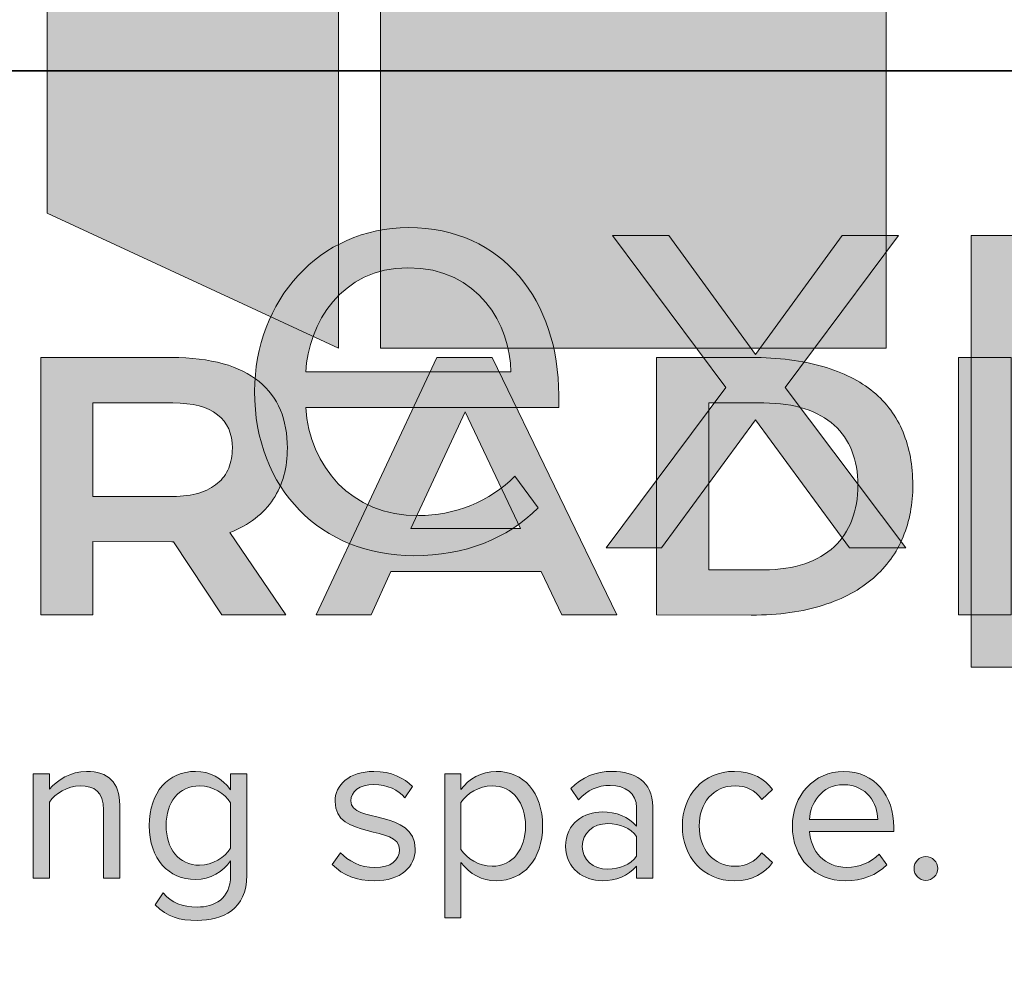
# Model space of a CAD drawing. Units: millimetres. Extents: x 955 to 34530, y -2978 to 2445.
# Drawn here: x 1230 to 1244, y 2182 to 2197 of the extents above; entities that cross this region are included whole.
import ezdxf

# ---------------------------------------------------------------- set-up
doc = ezdxf.new("R2010")
doc.units = ezdxf.units.MM
for name, color, linetype, lineweight in [('07a_TD_Texte_Layout', 7, 'Continuous', 35), ('09a_TD_Frame_seen', 7, 'Continuous', 35), ('09a_TD_Frame_seen @ 1', 7, 'Continuous', 35), ('09a_TD_Frame_seen @ 2', 7, 'Continuous', 35), ('09a_TD_Frame_seen @ 3', 7, 'Continuous', 35), ('Ansichtsfenster', 252, 'Continuous', 15)]:
    doc.layers.add(name, color=color, linetype=linetype, lineweight=lineweight)
doc.layers.add('SP_Logo_2018_RGB_Claim', color=7, linetype='Continuous')
doc.styles.add('Drawing_TD', font='calibril.ttf', dxfattribs={"height": 2.8})
doc.styles.add('Layout_TD', font='calibril.ttf', dxfattribs={"height": 2.8})

# ---------------------------------------------------------------- blocks, each defined once
blk = doc.blocks.new('SP_Logo_farbig_TD')
at = {"layer": 'SP_Logo_2018_RGB_Claim'}
h = blk.add_hatch(color=115, dxfattribs=at)
h.dxf.hatch_style = 2
h.paths.add_polyline_path([(7.1065, 11.4165), (7.1065, 5.1774), (4.9358, 6.1839), (4.9358, 12.3756)])
h = blk.add_hatch(color=142, dxfattribs=at)
h.dxf.hatch_style = 2
h.paths.add_polyline_path([(11.1841, 5.1768), (7.4181, 5.1768), (7.4181, 11.3975), (11.1841, 11.3975)])
h = blk.add_hatch(color=142, dxfattribs=at)
h.dxf.hatch_style = 2
edge = h.paths.add_edge_path()
edge.add_spline(control_points=[(36.9911, 9.5387), (36.9911, 9.5387), (38.1827, 9.5387), (38.1827, 9.5387), (38.4786, 9.5387), (38.7002, 9.4803), (38.8471, 9.3633), (38.9946, 9.2463), (39.0681, 9.081), (39.0681, 8.8664), (39.0681, 8.7571), (39.0497, 8.6575), (39.0129, 8.5687), (38.9762, 8.4795), (38.9206, 8.4037), (38.8464, 8.3418), (38.772, 8.2799), (38.6795, 8.2312), (38.569, 8.1973), (38.4589, 8.1625), (38.3298, 8.1458), (38.1827, 8.1458), (38.1827, 8.1458), (36.9911, 8.1458), (36.9911, 8.1458), (36.9911, 8.1458), (36.9911, 9.5387), (36.9911, 9.5387)], knot_values=[0, 0, 0, 0, 1, 1, 1, 2, 2, 2, 3, 3, 3, 4, 4, 4, 5, 5, 5, 6, 6, 6, 7, 7, 7, 8, 8, 8, 9, 9, 9, 9], degree=3, periodic=0)
edge = h.paths.add_edge_path()
edge.add_spline(control_points=[(36.2136, 10.2159), (36.2136, 10.2159), (36.2136, 6.382), (36.2136, 6.382), (36.2136, 6.382), (36.9911, 6.382), (36.9911, 6.382), (36.9911, 6.382), (36.9911, 7.4736), (36.9911, 7.4736), (36.9911, 7.4736), (38.1681, 7.4712), (38.1681, 7.4712), (38.1681, 7.4712), (38.1901, 7.4712), (38.1901, 7.4712), (38.1901, 7.4712), (38.9112, 6.382), (38.9112, 6.382), (38.9112, 6.382), (39.8627, 6.382), (39.8627, 6.382), (39.8627, 6.382), (39.029, 7.6084), (39.029, 7.6084), (39.1744, 7.6637), (39.3016, 7.7339), (39.4094, 7.8179), (39.5168, 7.9022), (39.6064, 7.9981), (39.6779, 8.1061), (39.7489, 8.2141), (39.8017, 8.3322), (39.8358, 8.4606), (39.8703, 8.5892), (39.8872, 8.7245), (39.8872, 8.8664), (39.8872, 9.0775), (39.8525, 9.2666), (39.7836, 9.4332), (39.7136, 9.6), (39.6077, 9.7416), (39.4658, 9.8577), (39.3232, 9.9736), (39.1443, 10.0621), (38.9285, 10.1239), (38.7125, 10.1847), (38.4575, 10.2159), (38.1635, 10.2159), (38.1635, 10.2159), (36.2136, 10.2159), (36.2136, 10.2159)], knot_values=[0, 0, 0, 0, 1, 1, 1, 2, 2, 2, 3, 3, 3, 4, 4, 4, 5, 5, 5, 6, 6, 6, 7, 7, 7, 8, 8, 8, 9, 9, 9, 10, 10, 10, 11, 11, 11, 12, 12, 12, 13, 13, 13, 14, 14, 14, 15, 15, 15, 16, 16, 16, 17, 17, 17, 17], degree=3, periodic=0)
h = blk.add_hatch(color=142, dxfattribs=at)
h.dxf.hatch_style = 2
h.paths.add_polyline_path([(42.534, 9.409), (43.3627, 7.6671), (41.7266, 7.6671)])
h.paths.add_polyline_path([(42.1145, 10.2159), (40.3144, 6.382), (41.1337, 6.382), (41.4304, 7.0272), (43.6698, 7.0272), (43.9763, 6.382), (44.7933, 6.382), (42.9384, 10.2159)])
h = blk.add_hatch(color=142, dxfattribs=at)
h.dxf.hatch_style = 2
edge = h.paths.add_edge_path()
edge.add_spline(control_points=[(46.1666, 9.5387), (46.1666, 9.5387), (46.986, 9.5387), (46.986, 9.5387), (47.218, 9.5387), (47.4215, 9.51), (47.5962, 9.453), (47.7716, 9.3957), (47.9172, 9.3144), (48.0344, 9.2087), (48.1512, 9.1033), (48.2393, 8.9751), (48.2981, 8.8237), (48.3568, 8.6728), (48.3864, 8.5027), (48.3864, 8.3147), (48.3864, 8.1234), (48.3568, 7.9503), (48.2981, 7.7947), (48.2393, 7.6395), (48.1512, 7.5068), (48.0344, 7.3976), (47.9172, 7.288), (47.7716, 7.2035), (47.5962, 7.1434), (47.4215, 7.0837), (47.218, 7.054), (46.986, 7.054), (46.986, 7.054), (46.1666, 7.054), (46.1666, 7.054), (46.1666, 7.054), (46.1666, 9.5387), (46.1666, 9.5387)], knot_values=[0, 0, 0, 0, 1, 1, 1, 2, 2, 2, 3, 3, 3, 4, 4, 4, 5, 5, 5, 6, 6, 6, 7, 7, 7, 8, 8, 8, 9, 9, 9, 10, 10, 10, 11, 11, 11, 11], degree=3, periodic=0)
edge = h.paths.add_edge_path()
edge.add_spline(control_points=[(45.3889, 10.2159), (45.3889, 10.2159), (45.3889, 6.382), (45.3889, 6.382), (45.3889, 6.382), (46.7994, 6.3795), (46.7994, 6.3795), (47.2099, 6.3795), (47.5663, 6.428), (47.8686, 6.5254), (48.1712, 6.6225), (48.4213, 6.7578), (48.6192, 6.9303), (48.817, 7.1027), (48.9639, 7.307), (49.0603, 7.5435), (49.1571, 7.7797), (49.2053, 8.0368), (49.2053, 8.3147), (49.2053, 8.6074), (49.1567, 8.8711), (49.0595, 9.1057), (48.9624, 9.3405), (48.8141, 9.5398), (48.6158, 9.7042), (48.4171, 9.8686), (48.1666, 9.9949), (47.8638, 10.0834), (47.5613, 10.1713), (47.2045, 10.2159), (46.7942, 10.2159), (46.7942, 10.2159), (45.3889, 10.2159), (45.3889, 10.2159)], knot_values=[0, 0, 0, 0, 1, 1, 1, 2, 2, 2, 3, 3, 3, 4, 4, 4, 5, 5, 5, 6, 6, 6, 7, 7, 7, 8, 8, 8, 9, 9, 9, 10, 10, 10, 11, 11, 11, 11], degree=3, periodic=0)
h = blk.add_hatch(color=142, dxfattribs=at)
h.dxf.hatch_style = 2
h.paths.add_polyline_path([(49.8868, 6.382), (50.6692, 6.382), (50.6692, 10.2159), (49.8868, 10.2159)])
h = blk.add_hatch(color=252, dxfattribs=at)
h.dxf.hatch_style = 2
edge = h.paths.add_edge_path()
edge.add_spline(control_points=[(13.133, 3.2371), (13.133, 3.6873), (13.4544, 4.0504), (13.8979, 4.0504), (14.3672, 4.0504), (14.6436, 3.6842), (14.6436, 3.2181), (14.6436, 3.2181), (14.6436, 3.157), (14.6436, 3.157), (14.6436, 3.157), (13.387, 3.157), (13.387, 3.157), (13.4063, 2.8646), (13.612, 2.62), (13.9463, 2.62), (14.123, 2.62), (14.303, 2.691), (14.425, 2.8162), (14.425, 2.8162), (14.5408, 2.6589), (14.5408, 2.6589), (14.3866, 2.5047), (14.1775, 2.4211), (13.9237, 2.4211), (13.4641, 2.4211), (13.133, 2.752), (13.133, 3.2371)], knot_values=[0, 0, 0, 0, 1, 1, 1, 2, 2, 2, 3, 3, 3, 4, 4, 4, 5, 5, 5, 6, 6, 6, 7, 7, 7, 8, 8, 8, 9, 9, 9, 9], degree=3, periodic=0)
edge = h.paths.add_edge_path()
edge.add_spline(control_points=[(13.8947, 3.851), (13.5638, 3.851), (13.3997, 3.5716), (13.387, 3.3338), (13.387, 3.3338), (14.4058, 3.3338), (14.4058, 3.3338), (14.4026, 3.5653), (14.2483, 3.851), (13.8947, 3.851)], knot_values=[0, 0, 0, 0, 1, 1, 1, 2, 2, 2, 3, 3, 3, 3], degree=3, periodic=0)
h = blk.add_hatch(color=252, dxfattribs=at)
h.dxf.hatch_style = 2
h.paths.add_polyline_path([(16.0866, 2.4595), (15.6206, 3.096), (15.1545, 2.4595), (14.8782, 2.4595), (15.4727, 3.2565), (14.9103, 4.0119), (15.19, 4.0119), (15.6206, 3.4206), (16.0512, 4.0119), (16.331, 4.0119), (15.7684, 3.2565), (16.3663, 2.4595)])
h = blk.add_hatch(color=252, dxfattribs=at)
h.dxf.hatch_style = 2
edge = h.paths.add_edge_path()
edge.add_spline(control_points=[(16.932, 2.6941), (16.932, 2.6941), (16.932, 1.8682), (16.932, 1.8682), (16.932, 1.8682), (16.6909, 1.8682), (16.6909, 1.8682), (16.6909, 1.8682), (16.6909, 4.0119), (16.6909, 4.0119), (16.6909, 4.0119), (16.932, 4.0119), (16.932, 4.0119), (16.932, 4.0119), (16.932, 3.7805), (16.932, 3.7805), (17.0444, 3.9378), (17.2374, 4.0504), (17.4558, 4.0504), (17.864, 4.0504), (18.1469, 3.742), (18.1469, 3.2371), (18.1469, 2.7358), (17.864, 2.4211), (17.4558, 2.4211), (17.2437, 2.4211), (17.0573, 2.5206), (16.932, 2.6941)], knot_values=[0, 0, 0, 0, 1, 1, 1, 2, 2, 2, 3, 3, 3, 4, 4, 4, 5, 5, 5, 6, 6, 6, 7, 7, 7, 8, 8, 8, 9, 9, 9, 9], degree=3, periodic=0)
edge = h.paths.add_edge_path()
edge.add_spline(control_points=[(17.8929, 3.2371), (17.8929, 3.5811), (17.7066, 3.8352), (17.3947, 3.8352), (17.2051, 3.8352), (17.0154, 3.7226), (16.932, 3.5875), (16.932, 3.5875), (16.932, 2.8871), (16.932, 2.8871), (17.0154, 2.752), (17.2051, 2.6363), (17.3947, 2.6363), (17.7066, 2.6363), (17.8929, 2.8935), (17.8929, 3.2371)], knot_values=[0, 0, 0, 0, 1, 1, 1, 2, 2, 2, 3, 3, 3, 4, 4, 4, 5, 5, 5, 5], degree=3, periodic=0)
h = blk.add_hatch(color=252, dxfattribs=at)
h.dxf.hatch_style = 2
edge = h.paths.add_edge_path()
edge.add_spline(control_points=[(37.1485, 2.4595), (37.1485, 2.4595), (37.1485, 3.4753), (37.1485, 3.4753), (37.1485, 3.7484), (37.0102, 3.8352), (36.8013, 3.8352), (36.6118, 3.8352), (36.4315, 3.7194), (36.3416, 3.5942), (36.3416, 3.5942), (36.3416, 2.4595), (36.3416, 2.4595), (36.3416, 2.4595), (36.1006, 2.4595), (36.1006, 2.4595), (36.1006, 2.4595), (36.1006, 4.0119), (36.1006, 4.0119), (36.1006, 4.0119), (36.3416, 4.0119), (36.3416, 4.0119), (36.3416, 4.0119), (36.3416, 3.7868), (36.3416, 3.7868), (36.4509, 3.9156), (36.663, 4.0504), (36.8944, 4.0504), (37.219, 4.0504), (37.3894, 3.8867), (37.3894, 3.549), (37.3894, 3.549), (37.3894, 2.4595), (37.3894, 2.4595), (37.3894, 2.4595), (37.1485, 2.4595), (37.1485, 2.4595)], knot_values=[0, 0, 0, 0, 1, 1, 1, 2, 2, 2, 3, 3, 3, 4, 4, 4, 5, 5, 5, 6, 6, 6, 7, 7, 7, 8, 8, 8, 9, 9, 9, 10, 10, 10, 11, 11, 11, 12, 12, 12, 12], degree=3, periodic=0)
h = blk.add_hatch(color=252, dxfattribs=at)
h.dxf.hatch_style = 2
edge = h.paths.add_edge_path()
edge.add_spline(control_points=[(37.9165, 2.0608), (37.9165, 2.0608), (38.0386, 2.2411), (38.0386, 2.2411), (38.1674, 2.0866), (38.3216, 2.0287), (38.5432, 2.0287), (38.8004, 2.0287), (39.0413, 2.1543), (39.0413, 2.4948), (39.0413, 2.4948), (39.0413, 2.7167), (39.0413, 2.7167), (38.9291, 2.559), (38.7393, 2.4401), (38.5209, 2.4401), (38.1159, 2.4401), (37.8298, 2.7425), (37.8298, 3.2438), (37.8298, 3.742), (38.1127, 4.0504), (38.5209, 4.0504), (38.7298, 4.0504), (38.9161, 3.9477), (39.0413, 3.7773), (39.0413, 3.7773), (39.0413, 4.0119), (39.0413, 4.0119), (39.0413, 4.0119), (39.2827, 4.0119), (39.2827, 4.0119), (39.2827, 4.0119), (39.2827, 2.5047), (39.2827, 2.5047), (39.2827, 1.9903), (38.9224, 1.8297), (38.5432, 1.8297), (38.2796, 1.8297), (38.0997, 1.8809), (37.9165, 2.0608)], knot_values=[0, 0, 0, 0, 1, 1, 1, 2, 2, 2, 3, 3, 3, 4, 4, 4, 5, 5, 5, 6, 6, 6, 7, 7, 7, 8, 8, 8, 9, 9, 9, 10, 10, 10, 11, 11, 11, 12, 12, 12, 13, 13, 13, 13], degree=3, periodic=0)
edge = h.paths.add_edge_path()
edge.add_spline(control_points=[(39.0413, 2.9062), (39.0413, 2.9062), (39.0413, 3.5843), (39.0413, 3.5843), (38.9581, 3.7194), (38.7714, 3.8352), (38.5788, 3.8352), (38.2669, 3.8352), (38.0806, 3.5875), (38.0806, 3.2438), (38.0806, 2.903), (38.2669, 2.6525), (38.5788, 2.6525), (38.7714, 2.6525), (38.9581, 2.7714), (39.0413, 2.9062)], knot_values=[0, 0, 0, 0, 1, 1, 1, 2, 2, 2, 3, 3, 3, 4, 4, 4, 5, 5, 5, 5], degree=3, periodic=0)
h = blk.add_hatch(color=252, dxfattribs=at)
h.dxf.hatch_style = 2
edge = h.paths.add_edge_path()
edge.add_spline(control_points=[(40.5553, 2.6652), (40.5553, 2.6652), (40.6805, 2.8388), (40.6805, 2.8388), (40.7832, 2.7199), (40.9794, 2.6169), (41.1914, 2.6169), (41.4292, 2.6169), (41.558, 2.7294), (41.558, 2.8836), (41.558, 3.2597), (40.5969, 3.0283), (40.5969, 3.6037), (40.5969, 3.8447), (40.8058, 4.0504), (41.1756, 4.0504), (41.4391, 4.0504), (41.6254, 3.9509), (41.7507, 3.8253), (41.7507, 3.8253), (41.6381, 3.6584), (41.6381, 3.6584), (41.545, 3.7709), (41.3745, 3.8542), (41.1756, 3.8542), (40.9632, 3.8542), (40.8316, 3.7484), (40.8316, 3.6101), (40.8316, 3.2696), (41.7926, 3.4943), (41.7926, 2.8903), (41.7926, 2.6299), (41.5838, 2.4211), (41.1819, 2.4211), (40.9279, 2.4211), (40.7127, 2.498), (40.5553, 2.6652)], knot_values=[0, 0, 0, 0, 1, 1, 1, 2, 2, 2, 3, 3, 3, 4, 4, 4, 5, 5, 5, 6, 6, 6, 7, 7, 7, 8, 8, 8, 9, 9, 9, 10, 10, 10, 11, 11, 11, 12, 12, 12, 12], degree=3, periodic=0)
h = blk.add_hatch(color=252, dxfattribs=at)
h.dxf.hatch_style = 2
edge = h.paths.add_edge_path()
edge.add_spline(control_points=[(42.4739, 2.6941), (42.4739, 2.6941), (42.4739, 1.8682), (42.4739, 1.8682), (42.4739, 1.8682), (42.233, 1.8682), (42.233, 1.8682), (42.233, 1.8682), (42.233, 4.0119), (42.233, 4.0119), (42.233, 4.0119), (42.4739, 4.0119), (42.4739, 4.0119), (42.4739, 4.0119), (42.4739, 3.7805), (42.4739, 3.7805), (42.5865, 3.9378), (42.7795, 4.0504), (42.9979, 4.0504), (43.4061, 4.0504), (43.689, 3.742), (43.689, 3.2371), (43.689, 2.7358), (43.4061, 2.4211), (42.9979, 2.4211), (42.7858, 2.4211), (42.5995, 2.5206), (42.4739, 2.6941)], knot_values=[0, 0, 0, 0, 1, 1, 1, 2, 2, 2, 3, 3, 3, 4, 4, 4, 5, 5, 5, 6, 6, 6, 7, 7, 7, 8, 8, 8, 9, 9, 9, 9], degree=3, periodic=0)
edge = h.paths.add_edge_path()
edge.add_spline(control_points=[(43.435, 3.2371), (43.435, 3.5811), (43.2487, 3.8352), (42.9368, 3.8352), (42.7474, 3.8352), (42.5576, 3.7226), (42.4739, 3.5875), (42.4739, 3.5875), (42.4739, 2.8871), (42.4739, 2.8871), (42.5576, 2.752), (42.7474, 2.6363), (42.9368, 2.6363), (43.2487, 2.6363), (43.435, 2.8935), (43.435, 3.2371)], knot_values=[0, 0, 0, 0, 1, 1, 1, 2, 2, 2, 3, 3, 3, 4, 4, 4, 5, 5, 5, 5], degree=3, periodic=0)
h = blk.add_hatch(color=252, dxfattribs=at)
h.dxf.hatch_style = 2
edge = h.paths.add_edge_path()
edge.add_spline(control_points=[(45.0901, 2.4595), (45.0901, 2.4595), (45.0901, 2.6363), (45.0901, 2.6363), (44.9617, 2.4948), (44.7849, 2.4211), (44.576, 2.4211), (44.3125, 2.4211), (44.0327, 2.5978), (44.0327, 2.9351), (44.0327, 3.2823), (44.3125, 3.4464), (44.576, 3.4464), (44.7881, 3.4464), (44.9648, 3.3786), (45.0901, 3.234), (45.0901, 3.234), (45.0901, 3.5137), (45.0901, 3.5137), (45.0901, 3.7226), (44.9232, 3.8415), (44.6981, 3.8415), (44.5118, 3.8415), (44.3605, 3.7741), (44.2225, 3.6263), (44.2225, 3.6263), (44.11, 3.7932), (44.11, 3.7932), (44.2772, 3.9668), (44.4762, 4.0504), (44.7302, 4.0504), (45.058, 4.0504), (45.3311, 3.9025), (45.3311, 3.5264), (45.3311, 3.5264), (45.3311, 2.4595), (45.3311, 2.4595), (45.3311, 2.4595), (45.0901, 2.4595), (45.0901, 2.4595)], knot_values=[0, 0, 0, 0, 1, 1, 1, 2, 2, 2, 3, 3, 3, 4, 4, 4, 5, 5, 5, 6, 6, 6, 7, 7, 7, 8, 8, 8, 9, 9, 9, 10, 10, 10, 11, 11, 11, 12, 12, 12, 13, 13, 13, 13], degree=3, periodic=0)
edge = h.paths.add_edge_path()
edge.add_spline(control_points=[(45.0901, 2.7873), (45.0901, 2.7873), (45.0901, 3.0798), (45.0901, 3.0798), (44.997, 3.2082), (44.8329, 3.2728), (44.6628, 3.2728), (44.4377, 3.2728), (44.2804, 3.1313), (44.2804, 2.9319), (44.2804, 2.7358), (44.4377, 2.5946), (44.6628, 2.5946), (44.8329, 2.5946), (44.997, 2.6589), (45.0901, 2.7873)], knot_values=[0, 0, 0, 0, 1, 1, 1, 2, 2, 2, 3, 3, 3, 4, 4, 4, 5, 5, 5, 5], degree=3, periodic=0)
h = blk.add_hatch(color=252, dxfattribs=at)
h.dxf.hatch_style = 2
edge = h.paths.add_edge_path()
edge.add_spline(control_points=[(45.7717, 3.2371), (45.7717, 3.6969), (46.0836, 4.0504), (46.5462, 4.0504), (46.8292, 4.0504), (46.9964, 3.9347), (47.1153, 3.7805), (47.1153, 3.7805), (46.9544, 3.6326), (46.9544, 3.6326), (46.8517, 3.7741), (46.7198, 3.8352), (46.5592, 3.8352), (46.2283, 3.8352), (46.0226, 3.5811), (46.0226, 3.2371), (46.0226, 2.8935), (46.2283, 2.6363), (46.5592, 2.6363), (46.7198, 2.6363), (46.8517, 2.7005), (46.9544, 2.8388), (46.9544, 2.8388), (47.1153, 2.691), (47.1153, 2.691), (46.9964, 2.5368), (46.8292, 2.4211), (46.5462, 2.4211), (46.0836, 2.4211), (45.7717, 2.7746), (45.7717, 3.2371)], knot_values=[0, 0, 0, 0, 1, 1, 1, 2, 2, 2, 3, 3, 3, 4, 4, 4, 5, 5, 5, 6, 6, 6, 7, 7, 7, 8, 8, 8, 9, 9, 9, 10, 10, 10, 10], degree=3, periodic=0)
h = blk.add_hatch(color=252, dxfattribs=at)
h.dxf.hatch_style = 2
edge = h.paths.add_edge_path()
edge.add_spline(control_points=[(47.411, 3.2371), (47.411, 3.6873), (47.7324, 4.0504), (48.1759, 4.0504), (48.6451, 4.0504), (48.9217, 3.6842), (48.9217, 3.2181), (48.9217, 3.2181), (48.9217, 3.157), (48.9217, 3.157), (48.9217, 3.157), (47.665, 3.157), (47.665, 3.157), (47.684, 2.8646), (47.8897, 2.62), (48.2242, 2.62), (48.401, 2.62), (48.5809, 2.691), (48.703, 2.8162), (48.703, 2.8162), (48.8187, 2.6589), (48.8187, 2.6589), (48.6645, 2.5047), (48.4557, 2.4211), (48.2016, 2.4211), (47.7419, 2.4211), (47.411, 2.752), (47.411, 3.2371)], knot_values=[0, 0, 0, 0, 1, 1, 1, 2, 2, 2, 3, 3, 3, 4, 4, 4, 5, 5, 5, 6, 6, 6, 7, 7, 7, 8, 8, 8, 9, 9, 9, 9], degree=3, periodic=0)
edge = h.paths.add_edge_path()
edge.add_spline(control_points=[(48.1727, 3.851), (47.8417, 3.851), (47.6777, 3.5716), (47.665, 3.3338), (47.665, 3.3338), (48.6836, 3.3338), (48.6836, 3.3338), (48.6804, 3.5653), (48.5262, 3.851), (48.1727, 3.851)], knot_values=[0, 0, 0, 0, 1, 1, 1, 2, 2, 2, 3, 3, 3, 3], degree=3, periodic=0)
h = blk.add_hatch(color=251, dxfattribs=at)
h.dxf.hatch_style = 2
edge = h.paths.add_edge_path()
edge.add_spline(control_points=[(49.2237, 2.6042), (49.2237, 2.7005), (49.3038, 2.7809), (49.4005, 2.7809), (49.4968, 2.7809), (49.5773, 2.7005), (49.5773, 2.6042), (49.5773, 2.5078), (49.4968, 2.4274), (49.4005, 2.4274), (49.3038, 2.4274), (49.2237, 2.5078), (49.2237, 2.6042)], knot_values=[0, 0, 0, 0, 1, 1, 1, 2, 2, 2, 3, 3, 3, 4, 4, 4, 4], degree=3, periodic=0)
at = {"layer": 'SP_Logo_2018_RGB_Claim', "lineweight": 0}
for points in [[(7.1065, 11.4165), (7.1065, 5.1774), (4.9358, 6.1839), (4.9358, 12.3756), (7.1065, 11.4165)], [(11.1841, 5.1768), (7.4181, 5.1768), (7.4181, 11.3975), (11.1841, 11.3975), (11.1841, 5.1768)], [(42.1145, 10.2159), (40.3144, 6.382), (41.1337, 6.382), (41.4304, 7.0272), (43.6698, 7.0272), (43.9763, 6.382), (44.7933, 6.382), (42.9384, 10.2159), (42.1145, 10.2159)], [(49.8868, 6.382), (50.6692, 6.382), (50.6692, 10.2159), (49.8868, 10.2159), (49.8868, 6.382)], [(42.534, 9.409), (43.3627, 7.6671), (41.7266, 7.6671), (42.534, 9.409)], [(16.0866, 2.4595), (15.6206, 3.096), (15.1545, 2.4595), (14.8782, 2.4595), (15.4727, 3.2565), (14.9103, 4.0119), (15.19, 4.0119), (15.6206, 3.4206), (16.0512, 4.0119), (16.331, 4.0119), (15.7684, 3.2565), (16.3663, 2.4595), (16.0866, 2.4595)]]:
    blk.add_lwpolyline(points, dxfattribs=at)
for points, knots in [([(36.2136, 10.2159), (36.2136, 10.2159), (36.2136, 6.382), (36.2136, 6.382), (36.2136, 6.382), (36.9911, 6.382), (36.9911, 6.382), (36.9911, 6.382), (36.9911, 7.4736), (36.9911, 7.4736), (36.9911, 7.4736), (38.1681, 7.4712), (38.1681, 7.4712), (38.1681, 7.4712), (38.1901, 7.4712), (38.1901, 7.4712), (38.1901, 7.4712), (38.9112, 6.382), (38.9112, 6.382), (38.9112, 6.382), (39.8627, 6.382), (39.8627, 6.382), (39.8627, 6.382), (39.029, 7.6084), (39.029, 7.6084), (39.1744, 7.6637), (39.3016, 7.7339), (39.4094, 7.8179), (39.5168, 7.9022), (39.6064, 7.9981), (39.6779, 8.1061), (39.7489, 8.2141), (39.8017, 8.3322), (39.8358, 8.4606), (39.8703, 8.5892), (39.8872, 8.7245), (39.8872, 8.8664), (39.8872, 9.0775), (39.8525, 9.2666), (39.7836, 9.4332), (39.7136, 9.6), (39.6077, 9.7416), (39.4658, 9.8577), (39.3232, 9.9736), (39.1443, 10.0621), (38.9285, 10.1239), (38.7125, 10.1847), (38.4575, 10.2159), (38.1635, 10.2159), (38.1635, 10.2159), (36.2136, 10.2159), (36.2136, 10.2159)], [0, 0, 0, 0, 1, 1, 1, 2, 2, 2, 3, 3, 3, 4, 4, 4, 5, 5, 5, 6, 6, 6, 7, 7, 7, 8, 8, 8, 9, 9, 9, 10, 10, 10, 11, 11, 11, 12, 12, 12, 13, 13, 13, 14, 14, 14, 15, 15, 15, 16, 16, 16, 17, 17, 17, 17]), ([(45.3889, 10.2159), (45.3889, 10.2159), (45.3889, 6.382), (45.3889, 6.382), (45.3889, 6.382), (46.7994, 6.3795), (46.7994, 6.3795), (47.2099, 6.3795), (47.5663, 6.428), (47.8686, 6.5254), (48.1712, 6.6225), (48.4213, 6.7578), (48.6192, 6.9303), (48.817, 7.1027), (48.9639, 7.307), (49.0603, 7.5435), (49.1571, 7.7797), (49.2053, 8.0368), (49.2053, 8.3147), (49.2053, 8.6074), (49.1567, 8.8711), (49.0595, 9.1057), (48.9624, 9.3405), (48.8141, 9.5398), (48.6158, 9.7042), (48.4171, 9.8686), (48.1666, 9.9949), (47.8638, 10.0834), (47.5613, 10.1713), (47.2045, 10.2159), (46.7942, 10.2159), (46.7942, 10.2159), (45.3889, 10.2159), (45.3889, 10.2159)], [0, 0, 0, 0, 1, 1, 1, 2, 2, 2, 3, 3, 3, 4, 4, 4, 5, 5, 5, 6, 6, 6, 7, 7, 7, 8, 8, 8, 9, 9, 9, 10, 10, 10, 11, 11, 11, 11]), ([(36.9911, 9.5387), (36.9911, 9.5387), (38.1827, 9.5387), (38.1827, 9.5387), (38.4786, 9.5387), (38.7002, 9.4803), (38.8471, 9.3633), (38.9946, 9.2463), (39.0681, 9.081), (39.0681, 8.8664), (39.0681, 8.7571), (39.0497, 8.6575), (39.0129, 8.5687), (38.9762, 8.4795), (38.9206, 8.4037), (38.8464, 8.3418), (38.772, 8.2799), (38.6795, 8.2312), (38.569, 8.1973), (38.4589, 8.1625), (38.3298, 8.1458), (38.1827, 8.1458), (38.1827, 8.1458), (36.9911, 8.1458), (36.9911, 8.1458), (36.9911, 8.1458), (36.9911, 9.5387), (36.9911, 9.5387)], [0, 0, 0, 0, 1, 1, 1, 2, 2, 2, 3, 3, 3, 4, 4, 4, 5, 5, 5, 6, 6, 6, 7, 7, 7, 8, 8, 8, 9, 9, 9, 9]), ([(46.1666, 9.5387), (46.1666, 9.5387), (46.986, 9.5387), (46.986, 9.5387), (47.218, 9.5387), (47.4215, 9.51), (47.5962, 9.453), (47.7716, 9.3957), (47.9172, 9.3144), (48.0344, 9.2087), (48.1512, 9.1033), (48.2393, 8.9751), (48.2981, 8.8237), (48.3568, 8.6728), (48.3864, 8.5027), (48.3864, 8.3147), (48.3864, 8.1234), (48.3568, 7.9503), (48.2981, 7.7947), (48.2393, 7.6395), (48.1512, 7.5068), (48.0344, 7.3976), (47.9172, 7.288), (47.7716, 7.2035), (47.5962, 7.1434), (47.4215, 7.0837), (47.218, 7.054), (46.986, 7.054), (46.986, 7.054), (46.1666, 7.054), (46.1666, 7.054), (46.1666, 7.054), (46.1666, 9.5387), (46.1666, 9.5387)], [0, 0, 0, 0, 1, 1, 1, 2, 2, 2, 3, 3, 3, 4, 4, 4, 5, 5, 5, 6, 6, 6, 7, 7, 7, 8, 8, 8, 9, 9, 9, 10, 10, 10, 11, 11, 11, 11]), ([(13.133, 3.2371), (13.133, 3.6873), (13.4544, 4.0504), (13.8979, 4.0504), (14.3672, 4.0504), (14.6436, 3.6842), (14.6436, 3.2181), (14.6436, 3.2181), (14.6436, 3.157), (14.6436, 3.157), (14.6436, 3.157), (13.387, 3.157), (13.387, 3.157), (13.4063, 2.8646), (13.612, 2.62), (13.9463, 2.62), (14.123, 2.62), (14.303, 2.691), (14.425, 2.8162), (14.425, 2.8162), (14.5408, 2.6589), (14.5408, 2.6589), (14.3866, 2.5047), (14.1775, 2.4211), (13.9237, 2.4211), (13.4641, 2.4211), (13.133, 2.752), (13.133, 3.2371)], [0, 0, 0, 0, 1, 1, 1, 2, 2, 2, 3, 3, 3, 4, 4, 4, 5, 5, 5, 6, 6, 6, 7, 7, 7, 8, 8, 8, 9, 9, 9, 9]), ([(16.932, 2.6941), (16.932, 2.6941), (16.932, 1.8682), (16.932, 1.8682), (16.932, 1.8682), (16.6909, 1.8682), (16.6909, 1.8682), (16.6909, 1.8682), (16.6909, 4.0119), (16.6909, 4.0119), (16.6909, 4.0119), (16.932, 4.0119), (16.932, 4.0119), (16.932, 4.0119), (16.932, 3.7805), (16.932, 3.7805), (17.0444, 3.9378), (17.2374, 4.0504), (17.4558, 4.0504), (17.864, 4.0504), (18.1469, 3.742), (18.1469, 3.2371), (18.1469, 2.7358), (17.864, 2.4211), (17.4558, 2.4211), (17.2437, 2.4211), (17.0573, 2.5206), (16.932, 2.6941)], [0, 0, 0, 0, 1, 1, 1, 2, 2, 2, 3, 3, 3, 4, 4, 4, 5, 5, 5, 6, 6, 6, 7, 7, 7, 8, 8, 8, 9, 9, 9, 9]), ([(37.1485, 2.4595), (37.1485, 2.4595), (37.1485, 3.4753), (37.1485, 3.4753), (37.1485, 3.7484), (37.0102, 3.8352), (36.8013, 3.8352), (36.6118, 3.8352), (36.4315, 3.7194), (36.3416, 3.5942), (36.3416, 3.5942), (36.3416, 2.4595), (36.3416, 2.4595), (36.3416, 2.4595), (36.1006, 2.4595), (36.1006, 2.4595), (36.1006, 2.4595), (36.1006, 4.0119), (36.1006, 4.0119), (36.1006, 4.0119), (36.3416, 4.0119), (36.3416, 4.0119), (36.3416, 4.0119), (36.3416, 3.7868), (36.3416, 3.7868), (36.4509, 3.9156), (36.663, 4.0504), (36.8944, 4.0504), (37.219, 4.0504), (37.3894, 3.8867), (37.3894, 3.549), (37.3894, 3.549), (37.3894, 2.4595), (37.3894, 2.4595), (37.3894, 2.4595), (37.1485, 2.4595), (37.1485, 2.4595)], [0, 0, 0, 0, 1, 1, 1, 2, 2, 2, 3, 3, 3, 4, 4, 4, 5, 5, 5, 6, 6, 6, 7, 7, 7, 8, 8, 8, 9, 9, 9, 10, 10, 10, 11, 11, 11, 12, 12, 12, 12]), ([(37.9165, 2.0608), (37.9165, 2.0608), (38.0386, 2.2411), (38.0386, 2.2411), (38.1674, 2.0866), (38.3216, 2.0287), (38.5432, 2.0287), (38.8004, 2.0287), (39.0413, 2.1543), (39.0413, 2.4948), (39.0413, 2.4948), (39.0413, 2.7167), (39.0413, 2.7167), (38.9291, 2.559), (38.7393, 2.4401), (38.5209, 2.4401), (38.1159, 2.4401), (37.8298, 2.7425), (37.8298, 3.2438), (37.8298, 3.742), (38.1127, 4.0504), (38.5209, 4.0504), (38.7298, 4.0504), (38.9161, 3.9477), (39.0413, 3.7773), (39.0413, 3.7773), (39.0413, 4.0119), (39.0413, 4.0119), (39.0413, 4.0119), (39.2827, 4.0119), (39.2827, 4.0119), (39.2827, 4.0119), (39.2827, 2.5047), (39.2827, 2.5047), (39.2827, 1.9903), (38.9224, 1.8297), (38.5432, 1.8297), (38.2796, 1.8297), (38.0997, 1.8809), (37.9165, 2.0608)], [0, 0, 0, 0, 1, 1, 1, 2, 2, 2, 3, 3, 3, 4, 4, 4, 5, 5, 5, 6, 6, 6, 7, 7, 7, 8, 8, 8, 9, 9, 9, 10, 10, 10, 11, 11, 11, 12, 12, 12, 13, 13, 13, 13]), ([(40.5553, 2.6652), (40.5553, 2.6652), (40.6805, 2.8388), (40.6805, 2.8388), (40.7832, 2.7199), (40.9794, 2.6169), (41.1914, 2.6169), (41.4292, 2.6169), (41.558, 2.7294), (41.558, 2.8836), (41.558, 3.2597), (40.5969, 3.0283), (40.5969, 3.6037), (40.5969, 3.8447), (40.8058, 4.0504), (41.1756, 4.0504), (41.4391, 4.0504), (41.6254, 3.9509), (41.7507, 3.8253), (41.7507, 3.8253), (41.6381, 3.6584), (41.6381, 3.6584), (41.545, 3.7709), (41.3745, 3.8542), (41.1756, 3.8542), (40.9632, 3.8542), (40.8316, 3.7484), (40.8316, 3.6101), (40.8316, 3.2696), (41.7926, 3.4943), (41.7926, 2.8903), (41.7926, 2.6299), (41.5838, 2.4211), (41.1819, 2.4211), (40.9279, 2.4211), (40.7127, 2.498), (40.5553, 2.6652)], [0, 0, 0, 0, 1, 1, 1, 2, 2, 2, 3, 3, 3, 4, 4, 4, 5, 5, 5, 6, 6, 6, 7, 7, 7, 8, 8, 8, 9, 9, 9, 10, 10, 10, 11, 11, 11, 12, 12, 12, 12]), ([(42.4739, 2.6941), (42.4739, 2.6941), (42.4739, 1.8682), (42.4739, 1.8682), (42.4739, 1.8682), (42.233, 1.8682), (42.233, 1.8682), (42.233, 1.8682), (42.233, 4.0119), (42.233, 4.0119), (42.233, 4.0119), (42.4739, 4.0119), (42.4739, 4.0119), (42.4739, 4.0119), (42.4739, 3.7805), (42.4739, 3.7805), (42.5865, 3.9378), (42.7795, 4.0504), (42.9979, 4.0504), (43.4061, 4.0504), (43.689, 3.742), (43.689, 3.2371), (43.689, 2.7358), (43.4061, 2.4211), (42.9979, 2.4211), (42.7858, 2.4211), (42.5995, 2.5206), (42.4739, 2.6941)], [0, 0, 0, 0, 1, 1, 1, 2, 2, 2, 3, 3, 3, 4, 4, 4, 5, 5, 5, 6, 6, 6, 7, 7, 7, 8, 8, 8, 9, 9, 9, 9]), ([(45.0901, 2.4595), (45.0901, 2.4595), (45.0901, 2.6363), (45.0901, 2.6363), (44.9617, 2.4948), (44.7849, 2.4211), (44.576, 2.4211), (44.3125, 2.4211), (44.0327, 2.5978), (44.0327, 2.9351), (44.0327, 3.2823), (44.3125, 3.4464), (44.576, 3.4464), (44.7881, 3.4464), (44.9648, 3.3786), (45.0901, 3.234), (45.0901, 3.234), (45.0901, 3.5137), (45.0901, 3.5137), (45.0901, 3.7226), (44.9232, 3.8415), (44.6981, 3.8415), (44.5118, 3.8415), (44.3605, 3.7741), (44.2225, 3.6263), (44.2225, 3.6263), (44.11, 3.7932), (44.11, 3.7932), (44.2772, 3.9668), (44.4762, 4.0504), (44.7302, 4.0504), (45.058, 4.0504), (45.3311, 3.9025), (45.3311, 3.5264), (45.3311, 3.5264), (45.3311, 2.4595), (45.3311, 2.4595), (45.3311, 2.4595), (45.0901, 2.4595), (45.0901, 2.4595)], [0, 0, 0, 0, 1, 1, 1, 2, 2, 2, 3, 3, 3, 4, 4, 4, 5, 5, 5, 6, 6, 6, 7, 7, 7, 8, 8, 8, 9, 9, 9, 10, 10, 10, 11, 11, 11, 12, 12, 12, 13, 13, 13, 13]), ([(45.7717, 3.2371), (45.7717, 3.6969), (46.0836, 4.0504), (46.5462, 4.0504), (46.8292, 4.0504), (46.9964, 3.9347), (47.1153, 3.7805), (47.1153, 3.7805), (46.9544, 3.6326), (46.9544, 3.6326), (46.8517, 3.7741), (46.7198, 3.8352), (46.5592, 3.8352), (46.2283, 3.8352), (46.0226, 3.5811), (46.0226, 3.2371), (46.0226, 2.8935), (46.2283, 2.6363), (46.5592, 2.6363), (46.7198, 2.6363), (46.8517, 2.7005), (46.9544, 2.8388), (46.9544, 2.8388), (47.1153, 2.691), (47.1153, 2.691), (46.9964, 2.5368), (46.8292, 2.4211), (46.5462, 2.4211), (46.0836, 2.4211), (45.7717, 2.7746), (45.7717, 3.2371)], [0, 0, 0, 0, 1, 1, 1, 2, 2, 2, 3, 3, 3, 4, 4, 4, 5, 5, 5, 6, 6, 6, 7, 7, 7, 8, 8, 8, 9, 9, 9, 10, 10, 10, 10]), ([(47.411, 3.2371), (47.411, 3.6873), (47.7324, 4.0504), (48.1759, 4.0504), (48.6451, 4.0504), (48.9217, 3.6842), (48.9217, 3.2181), (48.9217, 3.2181), (48.9217, 3.157), (48.9217, 3.157), (48.9217, 3.157), (47.665, 3.157), (47.665, 3.157), (47.684, 2.8646), (47.8897, 2.62), (48.2242, 2.62), (48.401, 2.62), (48.5809, 2.691), (48.703, 2.8162), (48.703, 2.8162), (48.8187, 2.6589), (48.8187, 2.6589), (48.6645, 2.5047), (48.4557, 2.4211), (48.2016, 2.4211), (47.7419, 2.4211), (47.411, 2.752), (47.411, 3.2371)], [0, 0, 0, 0, 1, 1, 1, 2, 2, 2, 3, 3, 3, 4, 4, 4, 5, 5, 5, 6, 6, 6, 7, 7, 7, 8, 8, 8, 9, 9, 9, 9]), ([(13.8947, 3.851), (13.5638, 3.851), (13.3997, 3.5716), (13.387, 3.3338), (13.387, 3.3338), (14.4058, 3.3338), (14.4058, 3.3338), (14.4026, 3.5653), (14.2483, 3.851), (13.8947, 3.851)], [0, 0, 0, 0, 1, 1, 1, 2, 2, 2, 3, 3, 3, 3]), ([(39.0413, 2.9062), (39.0413, 2.9062), (39.0413, 3.5843), (39.0413, 3.5843), (38.9581, 3.7194), (38.7714, 3.8352), (38.5788, 3.8352), (38.2669, 3.8352), (38.0806, 3.5875), (38.0806, 3.2438), (38.0806, 2.903), (38.2669, 2.6525), (38.5788, 2.6525), (38.7714, 2.6525), (38.9581, 2.7714), (39.0413, 2.9062)], [0, 0, 0, 0, 1, 1, 1, 2, 2, 2, 3, 3, 3, 4, 4, 4, 5, 5, 5, 5]), ([(43.435, 3.2371), (43.435, 3.5811), (43.2487, 3.8352), (42.9368, 3.8352), (42.7474, 3.8352), (42.5576, 3.7226), (42.4739, 3.5875), (42.4739, 3.5875), (42.4739, 2.8871), (42.4739, 2.8871), (42.5576, 2.752), (42.7474, 2.6363), (42.9368, 2.6363), (43.2487, 2.6363), (43.435, 2.8935), (43.435, 3.2371)], [0, 0, 0, 0, 1, 1, 1, 2, 2, 2, 3, 3, 3, 4, 4, 4, 5, 5, 5, 5]), ([(48.1727, 3.851), (47.8417, 3.851), (47.6777, 3.5716), (47.665, 3.3338), (47.665, 3.3338), (48.6836, 3.3338), (48.6836, 3.3338), (48.6804, 3.5653), (48.5262, 3.851), (48.1727, 3.851)], [0, 0, 0, 0, 1, 1, 1, 2, 2, 2, 3, 3, 3, 3]), ([(45.0901, 2.7873), (45.0901, 2.7873), (45.0901, 3.0798), (45.0901, 3.0798), (44.997, 3.2082), (44.8329, 3.2728), (44.6628, 3.2728), (44.4377, 3.2728), (44.2804, 3.1313), (44.2804, 2.9319), (44.2804, 2.7358), (44.4377, 2.5946), (44.6628, 2.5946), (44.8329, 2.5946), (44.997, 2.6589), (45.0901, 2.7873)], [0, 0, 0, 0, 1, 1, 1, 2, 2, 2, 3, 3, 3, 4, 4, 4, 5, 5, 5, 5]), ([(49.2237, 2.6042), (49.2237, 2.7005), (49.3038, 2.7809), (49.4005, 2.7809), (49.4968, 2.7809), (49.5773, 2.7005), (49.5773, 2.6042), (49.5773, 2.5078), (49.4968, 2.4274), (49.4005, 2.4274), (49.3038, 2.4274), (49.2237, 2.5078), (49.2237, 2.6042)], [0, 0, 0, 0, 1, 1, 1, 2, 2, 2, 3, 3, 3, 4, 4, 4, 4])]:
    blk.add_open_spline(points, degree=3, knots=knots, dxfattribs=at)
blk = doc.blocks.new('*U976')
at = {"layer": '09a_TD_Frame_seen @ 1'}
blk.add_blockref('SP_Logo_farbig_TD', (-115, 23.5), dxfattribs=at)
at = {"layer": '09a_TD_Frame_seen @ 2', "xscale": 2, "yscale": 2, "zscale": 2}
blk.add_blockref('SP_Logo_farbig_TD', (-88.562, 23.5), dxfattribs=at)
at = {"layer": '09a_TD_Frame_seen @ 3', "xscale": 3, "yscale": 3, "zscale": 3}
blk.add_blockref('SP_Logo_farbig_TD', (-115, 23.5), dxfattribs=at)
blk = doc.blocks.new('Plankopf_03_TD')
at = {"layer": '09a_TD_Frame_seen'}
blk.add_lwpolyline([(-115, 37.986), (0, 37.986), (0, 0), (-115, 0)], close=True, dxfattribs=at)
blk.add_blockref('*U976', (0, 0), dxfattribs=at)
at = {"layer": '07a_TD_Texte_Layout', "style": 'Layout_TD'}
for tag, p, height in [('TITELLINE1', (-114, 20), 3), ('TITELLINE2', (-114, 15.5), 3), ('SYS', (-89, 10), 2.8), ('DNR', (-23.5, 10), 2.8), ('DT', (-89, 5.5), 2.8), ('SC', (-23.5, 1), 2.8)]:
    blk.add_attdef(tag, p, '', height=height, dxfattribs=at)
at = {"layer": 'Ansichtsfenster', "style": 'Drawing_TD'}
blk.add_attdef('LNR', (-23.5, 5.5), '', height=2.8, dxfattribs=at)
blk = doc.blocks.new('*U1078')
at = {"layer": 'Ansichtsfenster'}
blk.add_blockref('Plankopf_03_TD', (1308.776, 2157.877), dxfattribs=at)
blk.add_blockref('Plankopf_03_TD', (1308.776, 2157.877), dxfattribs=at)
blk.add_blockref('Plankopf_03_TD', (1308.776, 2157.877), dxfattribs=at)

msp = doc.modelspace()

# ---------------------------------------------------------------- linework, layer by layer
at = {"layer": 'Ansichtsfenster'}
msp.add_lwpolyline([(1193.776, 2195.862), (1308.776, 2195.862), (1308.776, 2157.877), (1193.776, 2157.877)], close=True, dxfattribs=at)

# ---------------------------------------------------------------- block references
msp.add_blockref('*U1078', (0, 0))

doc.saveas('drawing.dxf')
